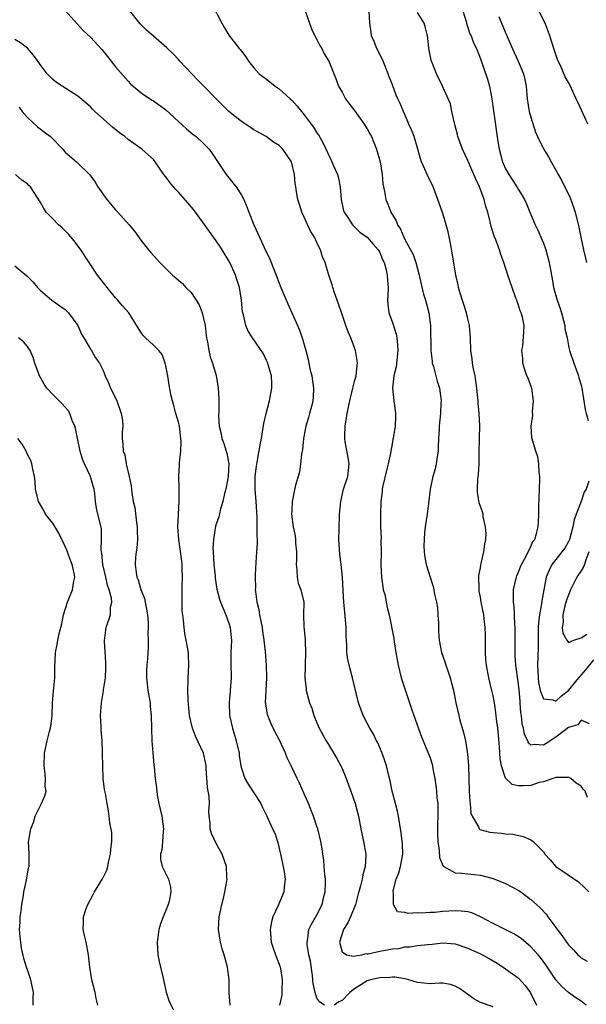
# Model space of a CAD drawing. Units: inches. Extents: x 2595000 to 2598000, y 1527000 to 1530000.
# Drawn here: x 2596230 to 2596320, y 1527285 to 1527442 of the extents above; entities that cross this region are included whole.
import ezdxf

# ---------------------------------------------------------------- set-up
doc = ezdxf.new("R2010")
doc.units = ezdxf.units.IN
doc.header["$MEASUREMENT"] = 0
doc.layers.add('LD25951527_2ft', color=83, linetype='Continuous')

msp = doc.modelspace()

# ---------------------------------------------------------------- linework, layer by layer
at = {"layer": 'LD25951527_2ft'}
for points, elevation in [([(2596260.22, 1527444.22), (2596261.87, 1527441), (2596262.29, 1527440.29), (2596263, 1527439.11), (2596264.65, 1527437), (2596264.82, 1527436.82), (2596265, 1527436.56), (2596265.68, 1527435.68), (2596266.11, 1527435), (2596267, 1527433.92), (2596267.84, 1527433), (2596269, 1527432.12), (2596270.39, 1527431), (2596271, 1527430.6), (2596272.74, 1527429), (2596273, 1527428.78), (2596273.86, 1527427.86), (2596274.56, 1527427), (2596275, 1527426.48), (2596276.11, 1527425), (2596276.48, 1527424.48), (2596277, 1527423.62), (2596277.26, 1527423.26), (2596277.98, 1527421.98), (2596279, 1527419.78), (2596279.28, 1527419.28), (2596279.66, 1527418.34), (2596280.27, 1527417), (2596280.42, 1527416.42), (2596280.72, 1527415), (2596280.86, 1527413), (2596281.23, 1527411.23), (2596281.31, 1527411), (2596282, 1527410), (2596282.65, 1527409), (2596282.81, 1527408.81), (2596283, 1527408.64), (2596283.83, 1527407.83), (2596285, 1527407.03), (2596285.93, 1527405.93), (2596286.76, 1527405), (2596286.84, 1527404.84), (2596287, 1527404.58), (2596287.45, 1527403.45), (2596287.69, 1527403), (2596287.97, 1527402.03), (2596288.18, 1527401), (2596288.2, 1527400.2), (2596288.31, 1527399), (2596288.29, 1527397.71), (2596288.24, 1527397), (2596288.3, 1527396.3), (2596288.46, 1527395), (2596289, 1527393.46), (2596289.61, 1527391.61), (2596289.73, 1527391), (2596289.84, 1527389.84), (2596289.88, 1527389), (2596289.58, 1527386.42), (2596289.25, 1527385), (2596289, 1527383), (2596289.21, 1527381), (2596289.46, 1527379.46), (2596289.5, 1527379), (2596289.47, 1527378.53), (2596289.42, 1527377), (2596289.1, 1527375.1), (2596289.08, 1527374.92), (2596289, 1527374.52), (2596288.68, 1527372.68), (2596288.33, 1527371), (2596288.05, 1527369.95), (2596287.48, 1527367.48), (2596287.4, 1527367), (2596287.38, 1527366.62), (2596287.15, 1527365), (2596287.1, 1527362.9), (2596287.13, 1527361), (2596287.2, 1527359.2), (2596287.19, 1527358.81), (2596287.22, 1527357), (2596287.18, 1527355), (2596287.25, 1527353), (2596287.46, 1527351.46), (2596287.56, 1527351), (2596287.78, 1527350.22), (2596288.19, 1527348.19), (2596288.49, 1527347), (2596289.22, 1527343.22), (2596289.29, 1527342.71), (2596289.57, 1527341), (2596289.91, 1527339), (2596290.4, 1527337), (2596291.7, 1527333), (2596292.05, 1527332.05), (2596292.39, 1527331), (2596293.63, 1527327.63), (2596293.91, 1527327), (2596294.21, 1527326.21), (2596294.8, 1527324.81), (2596295, 1527324.27), (2596295.3, 1527323.3), (2596295.37, 1527323), (2596295.44, 1527322.56), (2596295.74, 1527321), (2596295.89, 1527319.89), (2596295.99, 1527319), (2596296.07, 1527317.93), (2596296.2, 1527317), (2596296.25, 1527316.25), (2596296.25, 1527315), (2596296.18, 1527313.82), (2596296.18, 1527312.18), (2596296.2, 1527311), (2596296.43, 1527309.57), (2596296.47, 1527308.47), (2596297.09, 1527307.09), (2596299, 1527306.02), (2596300.02, 1527305.98), (2596301, 1527305.86), (2596303, 1527305.65), (2596305, 1527305.11), (2596307, 1527304.3), (2596309, 1527303.27), (2596309.4, 1527303), (2596311, 1527301.79), (2596311.9, 1527301), (2596312.47, 1527300.47), (2596313.43, 1527299.43), (2596313.72, 1527299), (2596315, 1527297.32), (2596315.21, 1527297), (2596316.01, 1527296.01), (2596316.68, 1527295), (2596317, 1527294.58), (2596317.79, 1527293.79), (2596318.49, 1527293), (2596318.74, 1527292.74), (2596319, 1527292.51), (2596319.95, 1527291.95)], 7916), ([(2596237, 1527443.06), (2596238.9, 1527440.9), (2596239.87, 1527439.87), (2596241, 1527438.81), (2596242.83, 1527436.83), (2596243.73, 1527435.73), (2596245, 1527434.1), (2596247, 1527431.8), (2596247.39, 1527431.39), (2596247.8, 1527431), (2596249, 1527430.01), (2596249.57, 1527429.57), (2596250.79, 1527428.79), (2596251, 1527428.67), (2596253, 1527427.25), (2596255, 1527425.39), (2596256.26, 1527424.26), (2596257.35, 1527423.35), (2596257.83, 1527423), (2596259, 1527421.9), (2596259.86, 1527421), (2596260.34, 1527420.34), (2596262.57, 1527417), (2596263.65, 1527415.65), (2596264.16, 1527415), (2596265, 1527413.68), (2596265.38, 1527413), (2596265.86, 1527411.86), (2596266.17, 1527411), (2596266.95, 1527409), (2596267.61, 1527407.61), (2596267.86, 1527407), (2596268.61, 1527405.39), (2596269.54, 1527403.54), (2596270.22, 1527401.78), (2596270.54, 1527401), (2596271, 1527399.73), (2596271.29, 1527399), (2596272.4, 1527396.4), (2596273.91, 1527393), (2596274.26, 1527392.26), (2596274.66, 1527391), (2596275.23, 1527389), (2596275.6, 1527387.6), (2596275.7, 1527387), (2596275.89, 1527386.11), (2596276.17, 1527385), (2596276.48, 1527383), (2596276.42, 1527381.58), (2596276.38, 1527381), (2596276.13, 1527380.13), (2596275.84, 1527379), (2596275.66, 1527378.34), (2596275.24, 1527377), (2596274.87, 1527375), (2596274.7, 1527373.3), (2596274.56, 1527372.56), (2596274.41, 1527371), (2596274.26, 1527369.74), (2596274.01, 1527369), (2596273.6, 1527367.6), (2596273.37, 1527366.63), (2596273.06, 1527365), (2596273, 1527363.54), (2596272.98, 1527363), (2596273.22, 1527361), (2596273.55, 1527359.55), (2596273.58, 1527359), (2596273.58, 1527358.42), (2596273.74, 1527357), (2596273.74, 1527355.74), (2596273.72, 1527355), (2596273.83, 1527354.17), (2596273.87, 1527353), (2596274.02, 1527352.02), (2596274.44, 1527351), (2596274.91, 1527349), (2596274.89, 1527347), (2596274.9, 1527345.1), (2596275.12, 1527343.12), (2596275.12, 1527342.88), (2596275.21, 1527341), (2596275.11, 1527339.11), (2596275.13, 1527338.87), (2596275.07, 1527337), (2596275.27, 1527335.27), (2596275.32, 1527335), (2596275.85, 1527333), (2596276.17, 1527332.17), (2596276.52, 1527331), (2596277, 1527329.83), (2596277.36, 1527329), (2596277.93, 1527327.93), (2596278.45, 1527327), (2596279, 1527326.12), (2596280.17, 1527324.17), (2596280.82, 1527323), (2596281, 1527322.61), (2596281.67, 1527321), (2596282.4, 1527319), (2596283.08, 1527317), (2596283.59, 1527315), (2596283.98, 1527313), (2596284.4, 1527311), (2596284.77, 1527309), (2596284.77, 1527308.77), (2596284.68, 1527307), (2596284.3, 1527305.7), (2596284.19, 1527305), (2596283.94, 1527303.94), (2596283.52, 1527302.48), (2596283.13, 1527301), (2596282.32, 1527299), (2596281.92, 1527298.08), (2596281.25, 1527297), (2596280.58, 1527295), (2596281, 1527293.48), (2596281.72, 1527293), (2596282.75, 1527292.75), (2596284.17, 1527293), (2596284.82, 1527293.18), (2596285, 1527293.15), (2596285.16, 1527293.16), (2596287, 1527293.55), (2596289, 1527293.92), (2596290, 1527294), (2596291, 1527294.23), (2596291.76, 1527294.24), (2596293, 1527294.44), (2596294.64, 1527294.64), (2596295.31, 1527294.69), (2596297, 1527294.87), (2596299, 1527294.71), (2596301, 1527294.04), (2596303, 1527293.13), (2596304.4, 1527292.4), (2596305.66, 1527291.66), (2596307, 1527290.76), (2596309, 1527289.31), (2596309.16, 1527289.16), (2596310.13, 1527288.13), (2596310.94, 1527286.94), (2596311.92, 1527285)], 7920), ([(2596319.79, 1527285), (2596319, 1527285.61), (2596318.17, 1527286.17), (2596317.01, 1527287.01), (2596315.94, 1527287.94), (2596315, 1527289.01), (2596313.4, 1527291.4), (2596312.56, 1527292.56), (2596312.17, 1527293), (2596311, 1527294.26), (2596310.61, 1527294.61), (2596309.52, 1527295.52), (2596309, 1527295.87), (2596308.29, 1527296.29), (2596305, 1527297.98), (2596303.03, 1527299.03), (2596301.63, 1527299.63), (2596301, 1527299.79), (2596299.94, 1527299.94), (2596299, 1527299.98), (2596297, 1527299.86), (2596295.73, 1527299.73), (2596295, 1527299.71), (2596293.6, 1527299.6), (2596293, 1527299.64), (2596291.53, 1527299.53), (2596291, 1527299.7), (2596289.82, 1527299.82), (2596289.18, 1527301), (2596289.2, 1527302.8), (2596289.12, 1527303), (2596289.13, 1527303.13), (2596289.62, 1527305), (2596290, 1527306), (2596290.3, 1527307), (2596290.68, 1527309), (2596290.62, 1527310.62), (2596290.58, 1527311), (2596290.39, 1527312.39), (2596289.97, 1527315), (2596289.8, 1527315.8), (2596289.52, 1527317), (2596288.97, 1527319), (2596288.63, 1527320.63), (2596288.37, 1527321.63), (2596288.05, 1527323), (2596287.8, 1527323.8), (2596287.36, 1527325), (2596286.67, 1527326.67), (2596286.5, 1527327), (2596286.02, 1527328.02), (2596285.43, 1527329), (2596285, 1527329.79), (2596284.38, 1527331), (2596283.99, 1527331.99), (2596283.63, 1527333), (2596282.68, 1527337), (2596282.12, 1527339), (2596281.92, 1527339.92), (2596281.78, 1527341), (2596281.77, 1527342.23), (2596281.66, 1527343.66), (2596281.64, 1527345), (2596281.44, 1527347.44), (2596281.28, 1527349), (2596281.16, 1527350.84), (2596281.07, 1527353), (2596280.88, 1527355), (2596280.63, 1527356.63), (2596280.61, 1527357.39), (2596280.51, 1527359), (2596280.54, 1527360.54), (2596280.61, 1527363), (2596280.79, 1527365), (2596281.25, 1527367), (2596281.91, 1527369), (2596282.02, 1527369.98), (2596282.15, 1527371), (2596281.99, 1527371.99), (2596281.5, 1527374.5), (2596281.42, 1527375), (2596281.44, 1527375.44), (2596281.47, 1527377), (2596281.81, 1527379), (2596282, 1527380), (2596282.22, 1527381), (2596282.71, 1527383), (2596283, 1527384.1), (2596283.22, 1527385), (2596283.38, 1527386.62), (2596283.44, 1527387), (2596283.42, 1527387.42), (2596283.16, 1527389), (2596283, 1527389.45), (2596282.39, 1527391), (2596281.96, 1527391.96), (2596281.58, 1527393), (2596281, 1527394.71), (2596280.45, 1527396.45), (2596279.8, 1527398.2), (2596279.54, 1527399), (2596279.42, 1527399.42), (2596278.9, 1527401), (2596278.29, 1527403), (2596277.9, 1527403.9), (2596277.56, 1527405), (2596277.36, 1527405.36), (2596277, 1527406.19), (2596276.6, 1527407), (2596275.96, 1527407.96), (2596275, 1527410.19), (2596274.6, 1527411), (2596274.23, 1527412.23), (2596273.96, 1527413), (2596273.76, 1527414.24), (2596273.66, 1527415), (2596273.55, 1527415.55), (2596273.45, 1527417), (2596272.95, 1527419), (2596271.56, 1527421), (2596271, 1527421.57), (2596270.12, 1527422.12), (2596268.95, 1527423), (2596267, 1527424.1), (2596266.47, 1527424.47), (2596265, 1527425.39), (2596263.01, 1527427.01), (2596260.97, 1527429), (2596259.05, 1527431), (2596258.02, 1527432.02), (2596257.13, 1527433), (2596255.19, 1527435), (2596255, 1527435.23), (2596254.14, 1527436.13), (2596253.24, 1527437), (2596253.13, 1527437.13), (2596251, 1527438.96), (2596249.93, 1527439.93), (2596248.91, 1527440.91), (2596247.24, 1527443)], 7918), ([(2596275.16, 1527443), (2596275.82, 1527441), (2596276.15, 1527440.15), (2596276.69, 1527439), (2596277, 1527438.44), (2596277.46, 1527437.46), (2596277.76, 1527437), (2596278.14, 1527436.14), (2596278.9, 1527435), (2596280.09, 1527432.09), (2596280.46, 1527431), (2596281, 1527430.05), (2596281.53, 1527429), (2596282.16, 1527428.16), (2596283, 1527427.16), (2596284.54, 1527425), (2596284.7, 1527424.7), (2596285, 1527424.23), (2596285.42, 1527423.42), (2596285.67, 1527423), (2596286.04, 1527422.04), (2596286.49, 1527421), (2596287.05, 1527419), (2596287.36, 1527417), (2596287.48, 1527415.48), (2596287.74, 1527414.26), (2596287.96, 1527413), (2596288.28, 1527412.28), (2596288.74, 1527411), (2596289, 1527410.56), (2596289.61, 1527409.61), (2596289.82, 1527409), (2596290.3, 1527408.3), (2596290.83, 1527407), (2596291, 1527406.66), (2596292.29, 1527404.29), (2596292.73, 1527403), (2596293.27, 1527401), (2596293.57, 1527399.57), (2596293.96, 1527397.96), (2596294.26, 1527397), (2596294.41, 1527396.41), (2596294.81, 1527395), (2596295.08, 1527393), (2596295.13, 1527389), (2596295.3, 1527387.3), (2596295.35, 1527387), (2596295.52, 1527386.48), (2596295.89, 1527385), (2596296.13, 1527384.13), (2596296.49, 1527383), (2596296.73, 1527381), (2596296.72, 1527380.72), (2596296.64, 1527379), (2596296.49, 1527377.51), (2596296.46, 1527377), (2596296.46, 1527376.46), (2596296.35, 1527375), (2596296.28, 1527373.72), (2596296.26, 1527373), (2596296.12, 1527372.12), (2596295.98, 1527371), (2596295.81, 1527370.19), (2596295.44, 1527369), (2596295, 1527367), (2596294.75, 1527364.75), (2596294.52, 1527363), (2596294.33, 1527361.67), (2596294.22, 1527361), (2596294.1, 1527360.1), (2596294.03, 1527359), (2596293.99, 1527357.99), (2596294.05, 1527357), (2596294.15, 1527356.15), (2596294.39, 1527355), (2596294.99, 1527353), (2596295.51, 1527351.51), (2596295.61, 1527351), (2596295.72, 1527350.28), (2596296.04, 1527349), (2596296.17, 1527348.17), (2596296.25, 1527347), (2596296.32, 1527345.68), (2596296.34, 1527344.34), (2596296.44, 1527343), (2596296.81, 1527341), (2596297, 1527340.43), (2596297.4, 1527339.4), (2596297.51, 1527339), (2596297.76, 1527338.24), (2596298.21, 1527337), (2596298.71, 1527335), (2596299.08, 1527333), (2596299.54, 1527331), (2596299.73, 1527330.27), (2596300.33, 1527328.33), (2596300.63, 1527327), (2596300.94, 1527324.94), (2596301.08, 1527323.08), (2596301.23, 1527319), (2596301.31, 1527317.31), (2596301.36, 1527317), (2596301.47, 1527315.47), (2596301.66, 1527315), (2596302.69, 1527313.31), (2596302.8, 1527313), (2596302.9, 1527312.9), (2596304.47, 1527312.47), (2596305, 1527312.41), (2596306.32, 1527312.33), (2596307, 1527312.22), (2596308.14, 1527312.14), (2596309.78, 1527311.78), (2596311, 1527311.25), (2596311.17, 1527311.17), (2596311.36, 1527311), (2596313, 1527309.35), (2596313.25, 1527309), (2596314.08, 1527308.08), (2596314.99, 1527307), (2596318.59, 1527304.59), (2596319.62, 1527303.62), (2596320.22, 1527303)], 7914), ([(2596320.02, 1527317.98), (2596319.65, 1527319), (2596319.32, 1527319.32), (2596319, 1527319.8), (2596318.24, 1527320.24), (2596317.38, 1527321), (2596317, 1527321.19), (2596316.84, 1527321.16), (2596315, 1527321.16), (2596314.9, 1527321.1), (2596314.5, 1527321), (2596313, 1527320.45), (2596312.34, 1527320.34), (2596311, 1527319.9), (2596309.83, 1527319.83), (2596309, 1527319.83), (2596308.06, 1527320.06), (2596307.05, 1527321), (2596307, 1527321.06), (2596306.36, 1527323), (2596306.14, 1527324.14), (2596306.04, 1527325.96), (2596305.88, 1527327.88), (2596305.77, 1527329), (2596305.57, 1527330.43), (2596305.46, 1527331.46), (2596305.21, 1527333), (2596305, 1527334.12), (2596304.81, 1527335), (2596304.31, 1527337), (2596303.95, 1527339), (2596303.87, 1527339.87), (2596303.81, 1527341), (2596303.81, 1527343.81), (2596303.77, 1527345), (2596303.61, 1527346.39), (2596303.56, 1527347), (2596303.14, 1527349), (2596303, 1527349.82), (2596302.79, 1527350.79), (2596302.77, 1527351), (2596302.75, 1527353.25), (2596303, 1527354.47), (2596303.07, 1527354.93), (2596303.14, 1527355.14), (2596303.56, 1527357), (2596303.69, 1527358.31), (2596303.83, 1527359), (2596303.9, 1527359.9), (2596303.8, 1527361), (2596303.43, 1527362.57), (2596303.42, 1527363), (2596303.35, 1527363.35), (2596303, 1527364.21), (2596302.8, 1527364.8), (2596302.52, 1527366.52), (2596302.54, 1527367), (2596302.57, 1527368.57), (2596302.64, 1527369), (2596302.67, 1527369.33), (2596302.77, 1527371), (2596302.82, 1527372.82), (2596302.84, 1527375), (2596302.89, 1527377.11), (2596302.8, 1527379), (2596302.62, 1527380.62), (2596302.64, 1527381), (2596302.46, 1527382.46), (2596302.44, 1527383), (2596302.15, 1527385), (2596301.91, 1527386.09), (2596301.76, 1527387), (2596301.69, 1527387.69), (2596301.48, 1527389), (2596301.42, 1527391), (2596301.27, 1527393), (2596301, 1527394.06), (2596300.78, 1527395), (2596299.72, 1527398.28), (2596299.52, 1527399), (2596299.45, 1527399.45), (2596299.07, 1527401), (2596298.53, 1527404.53), (2596298.27, 1527405.73), (2596297.89, 1527407.89), (2596297.57, 1527409), (2596297, 1527410.8), (2596296.43, 1527412.43), (2596296.25, 1527413), (2596295.47, 1527415), (2596294.51, 1527417), (2596294.17, 1527417.83), (2596293.65, 1527419), (2596293.48, 1527419.48), (2596293.06, 1527421), (2596292.44, 1527423), (2596292.05, 1527424.05), (2596291.62, 1527425), (2596291, 1527426.49), (2596290.76, 1527427), (2596290.25, 1527428.25), (2596289.88, 1527429), (2596289.61, 1527429.61), (2596289, 1527431.25), (2596288.5, 1527432.5), (2596288.35, 1527433), (2596287.53, 1527435), (2596287.37, 1527435.37), (2596286.53, 1527437), (2596286.1, 1527438.1), (2596285.69, 1527439), (2596285.62, 1527439.62), (2596285.43, 1527441), (2596285.33, 1527443)], 7912), ([(2596320.31, 1527329.69), (2596319, 1527330.29), (2596318.46, 1527329.54), (2596317, 1527329.08), (2596315, 1527327.54), (2596313.46, 1527326.54), (2596313, 1527326.27), (2596311.58, 1527326.42), (2596311, 1527326.29), (2596310.63, 1527326.63), (2596310.51, 1527327), (2596310.01, 1527328.01), (2596309.85, 1527329), (2596309.65, 1527329.65), (2596309.51, 1527331), (2596309.42, 1527331.42), (2596309.33, 1527333), (2596309.29, 1527333.29), (2596309.15, 1527335.15), (2596309, 1527336.38), (2596308.62, 1527339), (2596308.54, 1527340.54), (2596308.5, 1527341), (2596308.52, 1527345), (2596308.49, 1527345.51), (2596308.38, 1527348.38), (2596308.28, 1527349), (2596308.24, 1527349.76), (2596308.27, 1527351), (2596308.64, 1527352.64), (2596308.71, 1527353), (2596308.78, 1527353.22), (2596309, 1527353.69), (2596309.36, 1527354.64), (2596309.51, 1527355), (2596310.19, 1527356.2), (2596311, 1527357.84), (2596311.35, 1527358.65), (2596311.63, 1527359), (2596311.93, 1527359.93), (2596312.18, 1527361), (2596312.23, 1527361.77), (2596312.29, 1527363), (2596312.29, 1527364.29), (2596312.36, 1527365.64), (2596312.44, 1527368.44), (2596312.43, 1527369), (2596312.33, 1527369.67), (2596312.28, 1527371), (2596312.1, 1527372.1), (2596311.78, 1527373), (2596311.25, 1527374.75), (2596311.15, 1527375.15), (2596311.07, 1527377), (2596311.34, 1527378.66), (2596311.3, 1527379.3), (2596311.45, 1527381), (2596311.15, 1527383), (2596311.12, 1527383.12), (2596310.59, 1527384.59), (2596310.4, 1527385), (2596310.05, 1527385.95), (2596309.72, 1527387), (2596309.73, 1527387.73), (2596309.58, 1527389), (2596309.73, 1527389.73), (2596309.92, 1527391.92), (2596309.95, 1527393), (2596309.69, 1527394.31), (2596309.49, 1527395), (2596309.32, 1527395.32), (2596309, 1527396.36), (2596308.82, 1527396.82), (2596308.78, 1527397), (2596308.65, 1527397.35), (2596308.02, 1527399), (2596307.34, 1527401), (2596306.72, 1527403), (2596306.26, 1527404.26), (2596306.02, 1527405), (2596305.42, 1527406.58), (2596305.17, 1527407.17), (2596304.7, 1527408.7), (2596304.55, 1527409.45), (2596304.17, 1527411), (2596303.88, 1527411.88), (2596303.6, 1527413), (2596302.84, 1527415), (2596302.24, 1527416.24), (2596301.95, 1527417), (2596301, 1527419.22), (2596300.15, 1527421), (2596299.42, 1527423), (2596299.36, 1527423.36), (2596298.93, 1527424.93), (2596298.86, 1527425.14), (2596298.46, 1527427), (2596298.22, 1527428.22), (2596296.95, 1527431), (2596296.02, 1527433), (2596295.38, 1527434.62), (2596295.21, 1527435), (2596295.16, 1527435.16), (2596294.81, 1527437), (2596294.63, 1527438.63), (2596294.57, 1527439), (2596294.26, 1527440.26), (2596294.04, 1527441), (2596293, 1527442.7)], 7910), ([(2596300.2, 1527443), (2596300.71, 1527441.29), (2596300.81, 1527440.81), (2596301, 1527440.35), (2596301.33, 1527439.33), (2596301.5, 1527439), (2596301.91, 1527437.91), (2596302.37, 1527437), (2596303, 1527435.38), (2596304.11, 1527432.11), (2596304.42, 1527431), (2596304.82, 1527429), (2596305.08, 1527427.08), (2596305.78, 1527422.22), (2596306, 1527421), (2596306.21, 1527420.21), (2596306.52, 1527419), (2596307, 1527417.9), (2596307.49, 1527417), (2596308.09, 1527416.09), (2596308.79, 1527415), (2596309, 1527414.63), (2596309.64, 1527413.64), (2596310, 1527413), (2596310.32, 1527412.32), (2596310.87, 1527411), (2596311.68, 1527409), (2596312.14, 1527408.14), (2596312.61, 1527407), (2596313, 1527406.09), (2596313.42, 1527405), (2596313.93, 1527403), (2596314.27, 1527401), (2596314.39, 1527400.39), (2596314.63, 1527399), (2596315.2, 1527397), (2596315.68, 1527395.68), (2596315.88, 1527395), (2596316.2, 1527393.8), (2596316.4, 1527393), (2596316.44, 1527392.44), (2596316.76, 1527391), (2596317, 1527389.74), (2596317.18, 1527389), (2596317.82, 1527387), (2596318.57, 1527385), (2596318.66, 1527384.66), (2596319, 1527383.51), (2596319.13, 1527383), (2596319.64, 1527379.64), (2596319.79, 1527379), (2596320.11, 1527377.89)], 7908), ([(2596305.94, 1527442.06), (2596306.34, 1527441), (2596306.57, 1527440.57), (2596307, 1527439.49), (2596307.16, 1527439.16), (2596307.35, 1527438.65), (2596308.36, 1527436.36), (2596309.01, 1527435.01), (2596309.84, 1527433), (2596310.05, 1527432.05), (2596310.25, 1527431), (2596310.44, 1527429), (2596310.77, 1527427), (2596311, 1527426.11), (2596311.73, 1527423.73), (2596312.06, 1527423), (2596313, 1527421.03), (2596313.8, 1527419.8), (2596314.22, 1527419), (2596315, 1527417.67), (2596315.35, 1527417), (2596315.95, 1527415.95), (2596317.26, 1527413.26), (2596317.8, 1527411.8), (2596318.05, 1527411), (2596318.62, 1527408.62), (2596318.94, 1527407), (2596319.37, 1527405), (2596319.68, 1527403.68), (2596319.88, 1527403)], 7906), ([(2596320.07, 1527425), (2596319.11, 1527427.11), (2596318.46, 1527428.46), (2596318.23, 1527429), (2596317.82, 1527429.82), (2596317.33, 1527431), (2596317, 1527431.6), (2596316.49, 1527432.49), (2596315.7, 1527434.3), (2596315.36, 1527435), (2596315.25, 1527435.25), (2596314.67, 1527437), (2596314.04, 1527439), (2596313.75, 1527439.75), (2596313.28, 1527441), (2596312.29, 1527443)], 7904), ([(2596278.19, 1527285), (2596277.46, 1527285.46), (2596277, 1527286.08), (2596276.71, 1527287), (2596276.43, 1527288.43), (2596276.38, 1527289), (2596276.29, 1527289.71), (2596275.96, 1527291.96), (2596275.72, 1527293), (2596275.46, 1527294.54), (2596275.43, 1527295), (2596275.57, 1527295.57), (2596275.74, 1527297), (2596276.14, 1527297.86), (2596277, 1527299.33), (2596277.82, 1527301), (2596278.05, 1527302.05), (2596278.29, 1527303), (2596278.36, 1527304.36), (2596278.36, 1527305), (2596278.25, 1527305.75), (2596278.18, 1527307), (2596278.09, 1527308.09), (2596277.93, 1527309), (2596277.83, 1527309.83), (2596277.64, 1527311), (2596277.14, 1527313), (2596277, 1527313.37), (2596276.44, 1527315), (2596275.64, 1527317), (2596275, 1527318.54), (2596274.25, 1527320.25), (2596273.87, 1527321), (2596272.92, 1527323), (2596272.27, 1527324.27), (2596272.01, 1527325), (2596271.08, 1527327.08), (2596270.38, 1527328.38), (2596269.71, 1527329.71), (2596269.18, 1527331), (2596269.14, 1527331.13), (2596268.86, 1527332.86), (2596268.85, 1527333), (2596268.92, 1527335), (2596269.02, 1527337), (2596268.98, 1527339), (2596268.82, 1527341.18), (2596268.62, 1527343), (2596268.41, 1527344.41), (2596268.34, 1527345), (2596267.94, 1527347), (2596267.8, 1527347.8), (2596267.5, 1527349), (2596267.27, 1527350.73), (2596267.26, 1527351), (2596267.28, 1527351.28), (2596267.25, 1527353), (2596267.3, 1527354.7), (2596267.33, 1527355), (2596267.34, 1527355.34), (2596267.45, 1527357), (2596267.58, 1527358.42), (2596267.54, 1527359), (2596267.49, 1527359.49), (2596267.53, 1527361), (2596267.49, 1527362.51), (2596267.33, 1527365), (2596267.17, 1527367), (2596267.19, 1527369), (2596267.38, 1527370.62), (2596267.58, 1527371.58), (2596267.97, 1527374.03), (2596268.17, 1527375), (2596268.59, 1527377.41), (2596268.95, 1527379), (2596269.47, 1527381), (2596269.59, 1527381.59), (2596269.84, 1527383), (2596269.83, 1527383.83), (2596269.76, 1527385), (2596269.25, 1527386.75), (2596269.19, 1527387), (2596269, 1527387.44), (2596268.49, 1527388.49), (2596266.77, 1527391), (2596266.1, 1527392.1), (2596265.71, 1527393), (2596265.31, 1527394.69), (2596265.21, 1527395), (2596265.17, 1527395.17), (2596264.99, 1527397), (2596264.69, 1527399), (2596264.28, 1527400.28), (2596264.08, 1527401), (2596263.16, 1527403), (2596261.95, 1527405), (2596261.58, 1527405.58), (2596261, 1527406.45), (2596260.58, 1527407), (2596259.94, 1527407.94), (2596257.7, 1527411), (2596257.4, 1527411.4), (2596256.49, 1527412.49), (2596255, 1527414.16), (2596254.58, 1527414.58), (2596254.2, 1527415), (2596253.66, 1527415.66), (2596253, 1527416.59), (2596252.66, 1527417), (2596251.29, 1527419), (2596251, 1527419.34), (2596249.19, 1527421), (2596247, 1527422.52), (2596246.45, 1527423), (2596245.61, 1527423.61), (2596244.49, 1527424.49), (2596241.68, 1527427), (2596241.34, 1527427.34), (2596241, 1527427.71), (2596240.3, 1527428.3), (2596239, 1527429.43), (2596236.51, 1527431), (2596235.6, 1527431.6), (2596235, 1527432.05), (2596234.14, 1527433), (2596233, 1527434.47), (2596232.66, 1527435), (2596231.96, 1527435.96), (2596231, 1527437.04), (2596229.88, 1527437.88), (2596229, 1527438.44)], 7922), ([(2596229.66, 1527427.66), (2596230.17, 1527427), (2596231, 1527426.01), (2596232.56, 1527424.56), (2596233.72, 1527423.72), (2596234.64, 1527423), (2596236.61, 1527421), (2596237, 1527420.53), (2596238.77, 1527419), (2596240.92, 1527416.92), (2596241.75, 1527415.75), (2596242.18, 1527415), (2596243.61, 1527413), (2596245, 1527411.36), (2596245.37, 1527411), (2596247.15, 1527409), (2596247.99, 1527407.99), (2596249, 1527406.52), (2596250.24, 1527405), (2596250.59, 1527404.59), (2596251, 1527404.08), (2596251.54, 1527403.54), (2596252.02, 1527403), (2596253, 1527402.06), (2596254.02, 1527401), (2596254.58, 1527400.58), (2596255, 1527400.19), (2596255.65, 1527399.65), (2596256.15, 1527399), (2596257, 1527398.21), (2596258.28, 1527396.29), (2596258.78, 1527395), (2596259, 1527394.12), (2596259.23, 1527393), (2596259.39, 1527391.39), (2596259.46, 1527391), (2596259.63, 1527390.37), (2596259.84, 1527389), (2596260.02, 1527388.02), (2596260.43, 1527387), (2596260.97, 1527385.03), (2596261.29, 1527383), (2596261.39, 1527381.39), (2596261.39, 1527379.39), (2596261.37, 1527378.63), (2596261.45, 1527377), (2596261.78, 1527375.78), (2596261.9, 1527375), (2596262.23, 1527374.23), (2596262.56, 1527373), (2596262.67, 1527372.67), (2596262.98, 1527371), (2596262.92, 1527369), (2596262.51, 1527367), (2596262.31, 1527366.31), (2596262.04, 1527365), (2596261.64, 1527363.64), (2596261.52, 1527363), (2596261.42, 1527362.58), (2596261, 1527361.42), (2596260.9, 1527361.1), (2596260.54, 1527359), (2596260.48, 1527357.52), (2596260.5, 1527357), (2596260.63, 1527355), (2596260.82, 1527353.18), (2596260.84, 1527352.84), (2596261.1, 1527351.1), (2596261.5, 1527349.5), (2596261.67, 1527349), (2596262.5, 1527347), (2596263, 1527345.7), (2596263.21, 1527345), (2596263.39, 1527343.39), (2596263.43, 1527343), (2596263.34, 1527341), (2596263.32, 1527339.32), (2596263.36, 1527337), (2596263.23, 1527335), (2596263.04, 1527333), (2596263.12, 1527331), (2596263.57, 1527329), (2596264.19, 1527327), (2596264.63, 1527325), (2596264.67, 1527324.67), (2596264.91, 1527323), (2596265, 1527322.64), (2596265.53, 1527321), (2596266.08, 1527320.08), (2596267, 1527318.71), (2596268.08, 1527317), (2596268.37, 1527316.37), (2596269.02, 1527315), (2596269.92, 1527313), (2596270.29, 1527312.29), (2596270.81, 1527310.81), (2596271.24, 1527309), (2596271.51, 1527307.51), (2596271.81, 1527306.19), (2596271.95, 1527305), (2596271.8, 1527303.79), (2596271.77, 1527303), (2596271.52, 1527302.48), (2596270.82, 1527300.82), (2596269.99, 1527299), (2596269.77, 1527298.23), (2596269.57, 1527297), (2596269.69, 1527295.69), (2596269.74, 1527295), (2596270.04, 1527294.04), (2596270.43, 1527293), (2596270.56, 1527292.56), (2596271, 1527291.5), (2596271.17, 1527291), (2596271.22, 1527290.78), (2596271.5, 1527289), (2596271.43, 1527287.43), (2596271.45, 1527287), (2596271.42, 1527286.58), (2596271.06, 1527285)], 7924), ([(2596263.19, 1527285), (2596263.05, 1527286.95), (2596263.07, 1527287.07), (2596263.04, 1527289), (2596262.78, 1527291), (2596262.4, 1527292.4), (2596262.25, 1527293), (2596261.95, 1527293.95), (2596261.67, 1527295), (2596261.34, 1527297), (2596261.44, 1527299), (2596261.87, 1527301), (2596262.19, 1527302.19), (2596262.38, 1527303), (2596262.68, 1527304.68), (2596262.72, 1527305), (2596262.69, 1527305.31), (2596262.61, 1527307), (2596261.92, 1527309), (2596261, 1527310.66), (2596260.24, 1527312.24), (2596260.02, 1527313), (2596260.03, 1527313.97), (2596259.89, 1527315), (2596259.81, 1527315.81), (2596259.91, 1527317), (2596259.85, 1527318.15), (2596259.59, 1527319.59), (2596259.41, 1527322.59), (2596259.38, 1527323), (2596259.34, 1527323.34), (2596259, 1527325), (2596257.71, 1527327.71), (2596257.21, 1527329), (2596256.76, 1527331), (2596256.53, 1527333.47), (2596256.48, 1527335), (2596256.55, 1527336.55), (2596256.55, 1527337), (2596256.66, 1527339), (2596256.57, 1527340.57), (2596256.57, 1527341), (2596256.24, 1527343), (2596256.02, 1527344.02), (2596255.89, 1527345), (2596255.82, 1527346.18), (2596255.68, 1527347), (2596255.6, 1527347.6), (2596255.57, 1527349), (2596255.56, 1527351), (2596255.59, 1527351.59), (2596255.62, 1527353), (2596255.56, 1527354.44), (2596255.56, 1527355), (2596255.52, 1527355.52), (2596255.04, 1527358.96), (2596254.91, 1527361), (2596255.13, 1527365), (2596255.1, 1527366.9), (2596255.13, 1527367.13), (2596255.05, 1527369), (2596255.18, 1527370.82), (2596255.17, 1527371.17), (2596255.39, 1527373), (2596255.45, 1527374.55), (2596255.14, 1527377), (2596255, 1527377.62), (2596254.6, 1527379), (2596254.26, 1527380.26), (2596254.02, 1527381), (2596253.83, 1527381.83), (2596253.51, 1527383.51), (2596253.29, 1527385), (2596253, 1527386.55), (2596252.89, 1527387), (2596252.38, 1527388.38), (2596251.86, 1527389), (2596251, 1527389.87), (2596249.74, 1527391), (2596249.38, 1527391.38), (2596249, 1527391.92), (2596247.11, 1527395), (2596246.1, 1527396.1), (2596245.35, 1527397), (2596245, 1527397.37), (2596243.66, 1527399), (2596242.14, 1527401), (2596240.8, 1527403), (2596239.5, 1527405), (2596238.43, 1527406.43), (2596237.5, 1527407.5), (2596236.49, 1527408.49), (2596235.92, 1527409), (2596235, 1527409.91), (2596233.98, 1527411), (2596233.58, 1527411.58), (2596233, 1527412.64), (2596231.45, 1527415), (2596231.22, 1527415.22), (2596231, 1527415.49), (2596230.09, 1527416.09), (2596229.07, 1527417)], 7926), ([(2596229, 1527402.49), (2596230.9, 1527400.9), (2596231.87, 1527399.87), (2596232.59, 1527399), (2596233, 1527398.6), (2596234.85, 1527397), (2596236.14, 1527396.13), (2596237, 1527395.5), (2596237.27, 1527395.27), (2596237.52, 1527395), (2596239, 1527393), (2596239.6, 1527391.6), (2596239.94, 1527391), (2596241, 1527389.22), (2596241.15, 1527389), (2596241.83, 1527387.83), (2596242.43, 1527387), (2596243, 1527385.83), (2596243.35, 1527385), (2596243.89, 1527383.89), (2596244.21, 1527383), (2596245.16, 1527381.16), (2596245.91, 1527379), (2596246.11, 1527377.89), (2596246.14, 1527377), (2596246.02, 1527376.02), (2596246.05, 1527375), (2596246.15, 1527374.15), (2596246.18, 1527373), (2596246.45, 1527372.45), (2596246.66, 1527371), (2596247.17, 1527369), (2596247.5, 1527367.5), (2596247.57, 1527366.43), (2596247.81, 1527365), (2596248.04, 1527364.04), (2596248.34, 1527361.66), (2596248.45, 1527361), (2596248.44, 1527360.44), (2596248.49, 1527359), (2596248.4, 1527357.6), (2596248.28, 1527357), (2596248.18, 1527356.18), (2596248.12, 1527355), (2596248.27, 1527353.73), (2596248.38, 1527353), (2596248.57, 1527352.57), (2596249, 1527351.02), (2596249.58, 1527349.58), (2596249.71, 1527349), (2596249.93, 1527347.93), (2596250.07, 1527347), (2596250.16, 1527345.84), (2596250.18, 1527345), (2596250.14, 1527344.14), (2596250.2, 1527343), (2596250.18, 1527341.82), (2596250.05, 1527340.05), (2596249.94, 1527339), (2596249.89, 1527338.11), (2596249.92, 1527337), (2596250.04, 1527336.04), (2596250.14, 1527335), (2596250.38, 1527333.62), (2596250.47, 1527333), (2596250.5, 1527332.5), (2596250.68, 1527331), (2596250.69, 1527329), (2596250.74, 1527327), (2596250.93, 1527325.07), (2596251.1, 1527323.1), (2596251.14, 1527322.86), (2596251.29, 1527321), (2596251.49, 1527319.49), (2596251.54, 1527319), (2596251.62, 1527318.38), (2596251.89, 1527317), (2596252.11, 1527316.11), (2596252.34, 1527315), (2596252.62, 1527313), (2596252.57, 1527312.57), (2596252.48, 1527311), (2596252.34, 1527309.66), (2596252.16, 1527309), (2596252.14, 1527308.14), (2596252.4, 1527307), (2596253.41, 1527305), (2596253.72, 1527303.72), (2596253.8, 1527303), (2596253.5, 1527301.5), (2596253.35, 1527301), (2596253, 1527300.01), (2596252.56, 1527299), (2596252.12, 1527297.88), (2596251.89, 1527297), (2596251.74, 1527295.74), (2596251.6, 1527295), (2596251.72, 1527293), (2596251.93, 1527291.93), (2596252.15, 1527291), (2596252.53, 1527289.47), (2596253.06, 1527287.06), (2596253.54, 1527285.54), (2596254.23, 1527284.23)], 7928), ([(2596242.18, 1527285), (2596241.93, 1527286.06), (2596241.74, 1527287), (2596241.23, 1527289), (2596240.89, 1527291), (2596240.69, 1527293), (2596240.3, 1527295), (2596240.07, 1527296.07), (2596239.84, 1527297), (2596239.89, 1527298.11), (2596239.9, 1527299), (2596240.32, 1527300.32), (2596240.56, 1527301), (2596241.42, 1527302.58), (2596241.62, 1527303), (2596242.93, 1527305.07), (2596243.59, 1527306.41), (2596243.74, 1527307), (2596243.93, 1527307.93), (2596244.2, 1527309), (2596244.22, 1527309.78), (2596244.38, 1527311), (2596244.41, 1527312.41), (2596244.06, 1527313.94), (2596244, 1527315), (2596243.88, 1527315.88), (2596243.65, 1527317), (2596243.37, 1527318.63), (2596243.24, 1527319.24), (2596243.04, 1527321), (2596242.95, 1527323), (2596242.93, 1527324.93), (2596242.94, 1527325.06), (2596242.86, 1527327), (2596242.71, 1527328.71), (2596242.7, 1527329.3), (2596242.61, 1527331), (2596242.74, 1527333), (2596243.07, 1527334.93), (2596243.08, 1527335.08), (2596243.37, 1527337), (2596243.47, 1527338.53), (2596243.47, 1527339), (2596243.46, 1527339.46), (2596243.22, 1527342.78), (2596243.23, 1527343), (2596243.3, 1527343.3), (2596243.49, 1527345), (2596244.17, 1527347), (2596244.21, 1527348.21), (2596244.38, 1527349), (2596244.34, 1527349.66), (2596243.96, 1527351), (2596243.7, 1527351.7), (2596243.43, 1527353), (2596242.97, 1527355), (2596242.79, 1527356.79), (2596242.74, 1527357), (2596242.68, 1527357.32), (2596242.78, 1527359), (2596242.75, 1527360.75), (2596242.19, 1527363), (2596241.98, 1527363.98), (2596241.82, 1527365), (2596241.71, 1527366.29), (2596241.61, 1527367), (2596241.45, 1527367.45), (2596241.02, 1527369), (2596240.07, 1527371), (2596239.74, 1527371.74), (2596239.39, 1527373), (2596238.62, 1527376.62), (2596238.52, 1527377), (2596238.11, 1527377.89), (2596237.71, 1527379), (2596237.47, 1527379.47), (2596236.51, 1527380.51), (2596236.02, 1527381), (2596235, 1527382.04), (2596234.08, 1527383), (2596233.66, 1527383.66), (2596232.89, 1527385), (2596232.16, 1527387), (2596231.88, 1527387.88), (2596231.42, 1527389), (2596231, 1527389.66), (2596230.37, 1527390.37), (2596229.59, 1527391)], 7930), ([(2596231.91, 1527285), (2596231.9, 1527286.1), (2596231.94, 1527287), (2596231.54, 1527289), (2596231, 1527290.57), (2596230.88, 1527290.88), (2596230.39, 1527292.39), (2596230.06, 1527294.06), (2596229.83, 1527295.83), (2596229.75, 1527297), (2596229.81, 1527298.19), (2596229.82, 1527299), (2596229.97, 1527299.97), (2596230.07, 1527301), (2596230.38, 1527302.38), (2596230.43, 1527303), (2596230.86, 1527304.86), (2596231.18, 1527306.82), (2596231.24, 1527307), (2596231.27, 1527307.27), (2596231.26, 1527309), (2596231.18, 1527311), (2596231.2, 1527311.2), (2596231.53, 1527313), (2596231.97, 1527314.03), (2596232.24, 1527315), (2596233, 1527316.6), (2596233.21, 1527317), (2596233.76, 1527318.24), (2596233.95, 1527319), (2596233.79, 1527319.79), (2596233.86, 1527321), (2596233.76, 1527322.24), (2596233.62, 1527323), (2596233.68, 1527325), (2596234.13, 1527327), (2596234.48, 1527328.48), (2596234.73, 1527329.27), (2596234.91, 1527331), (2596234.99, 1527333.01), (2596235.12, 1527334.88), (2596235.32, 1527337), (2596235.35, 1527338.65), (2596235.43, 1527341), (2596235.7, 1527342.3), (2596235.8, 1527343), (2596236.02, 1527344.02), (2596236.44, 1527345.56), (2596236.73, 1527347), (2596237.34, 1527349), (2596238.14, 1527351), (2596238.38, 1527352.38), (2596238.5, 1527353), (2596238.4, 1527353.6), (2596238.09, 1527355), (2596237.78, 1527355.78), (2596237.26, 1527357.26), (2596237, 1527357.86), (2596235.99, 1527359.99), (2596235, 1527361.57), (2596233.88, 1527363), (2596233.57, 1527363.57), (2596232.73, 1527365), (2596232.28, 1527367), (2596232.2, 1527368.2), (2596232.12, 1527369), (2596231.86, 1527370.14), (2596231.69, 1527371), (2596231.52, 1527371.52), (2596231, 1527372.49), (2596230.78, 1527373), (2596230.15, 1527374.15), (2596229.47, 1527375)], 7932), ([(2596320.25, 1527368.25), (2596319.79, 1527367), (2596319.48, 1527366.52), (2596319.02, 1527365), (2596318.24, 1527363), (2596317.92, 1527362.08), (2596317.7, 1527361), (2596317.15, 1527359), (2596317, 1527358.65), (2596316.4, 1527357.6), (2596315.96, 1527357), (2596315, 1527355.82), (2596314.37, 1527355), (2596313.92, 1527354.08), (2596313.45, 1527353), (2596312.78, 1527349.22), (2596312.73, 1527348.73), (2596312.38, 1527347), (2596312.23, 1527345.77), (2596312.2, 1527345), (2596312.19, 1527341.81), (2596312.09, 1527339), (2596312.16, 1527337), (2596312.25, 1527336.25), (2596312.51, 1527335), (2596313, 1527333.65), (2596314.5, 1527333.5), (2596315, 1527333.28), (2596315.86, 1527334.14), (2596317, 1527335), (2596318.62, 1527337), (2596318.78, 1527337.22), (2596319, 1527337.42), (2596319.74, 1527338.26), (2596321, 1527339.83)], 7908), ([(2596320.22, 1527357), (2596319.74, 1527355.74), (2596319.52, 1527355), (2596319.36, 1527354.64), (2596319, 1527354.02), (2596318.59, 1527353.41), (2596318.34, 1527353), (2596317.71, 1527351.71), (2596317.32, 1527351), (2596316.68, 1527349.32), (2596316.43, 1527348.43), (2596316.1, 1527347), (2596316.16, 1527345.84), (2596316.01, 1527345), (2596316.1, 1527344.1), (2596316.71, 1527343), (2596317, 1527342.6), (2596317.83, 1527343), (2596319, 1527343.36), (2596319.92, 1527343.92)], 7906), ([(2596305, 1527284.72), (2596303, 1527285.38), (2596301.97, 1527285.97), (2596300.59, 1527287), (2596299.65, 1527287.65), (2596299, 1527288.02), (2596298.26, 1527288.26), (2596297, 1527288.49), (2596296.49, 1527288.49), (2596295, 1527288.39), (2596293, 1527288.56), (2596291.59, 1527289), (2596291, 1527289.14), (2596289.41, 1527289.42), (2596289, 1527289.44), (2596288.61, 1527289.39), (2596287, 1527289.34), (2596286.73, 1527289.27), (2596285.52, 1527289), (2596285, 1527288.83), (2596283, 1527287.58), (2596282.25, 1527287), (2596281, 1527285.72), (2596280.51, 1527285.49), (2596279.77, 1527285)], 7922)]:
    msp.add_lwpolyline(points, dxfattribs=dict(at, elevation=elevation))

doc.saveas('drawing.dxf')
